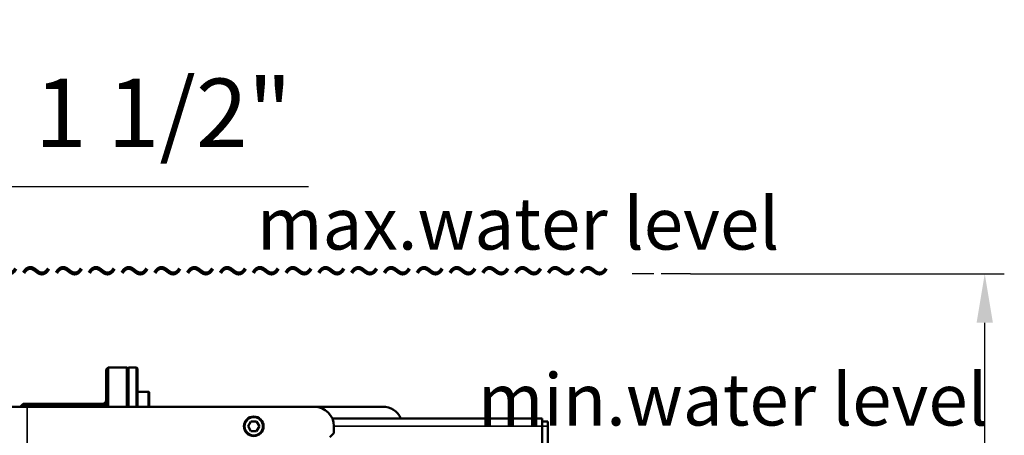
# Model space of a CAD drawing. Units: millimetres. Extents: x 339 to 1813, y 483 to 2408.
# Drawn here: x 832 to 1336, y 1559 to 1772 of the extents above; entities that cross this region are included whole.
import ezdxf

# ---------------------------------------------------------------- set-up
doc = ezdxf.new("R2010")
doc.units = ezdxf.units.MM
doc.header["$LTSCALE"] = 5
doc.linetypes.add('AM_ISO02W050', pattern=[7.5, 6, -1.5])
doc.linetypes.add('AM_ISO02W050x2', pattern=[3.75, 3, -0.75])
for name, color, linetype, lineweight in [('AM_0 ( Kontur 0.5 )', 7, 'Continuous', 50), ('AM_3 ( Verdeckt )', 6, 'AM_ISO02W050', 25), ('AM_5 ( Bemassung)', 3, 'Continuous', 25), ('Sichtbar (ISO)', 7, 'Continuous', 50), ('Sichtbar schmal (ISO)', 7, 'Continuous', 35)]:
    doc.layers.add(name, color=color, linetype=linetype, lineweight=lineweight)
doc.styles.get("Standard").update_dxf_attribs({"font": 'arial.ttf'})
doc.dimstyles.new('BENUTZERDEFINIERTE NORM$0', dxfattribs={"dimscale": 5, "dimtxt": 3.5, "dimasz": 2.5, "dimexe": 1, "dimexo": 0, "dimgap": 1.5, "dimtad": 1, "dimdsep": 46, "dimtxsty": 'Standard', "dimcen": 0, "dimclrd": 256, "dimclre": 256, "dimclrt": 6, "dimadec": 0, "dimazin": 2, "dimtp": 0.1, "dimtm": 0.1, "dimtfac": 0.71, "dimtmove": 0, "dimatfit": 3, "dimfxl": 1, "dimlwd": -1, "dimlwe": -1, "dimarcsym": 0})

# ---------------------------------------------------------------- blocks, each defined once
blk = doc.blocks.new('*D19')
at = {"layer": 'AM_5 ( Bemassung)', "transparency": 16777216}
for p, q in [((732.5, 1637), (732.5, 1696.75)), ((781.58, 1637), (781.58, 1696.75)), ((707.5, 1686.75), (682.5, 1686.75)), ((732.5, 1686.75), (781.58, 1686.75)), ((806.58, 1686.75), (980.07, 1686.75))]:
    blk.add_line(p, q, dxfattribs=at)
for points in [[(707.5, 1690.92), (707.5, 1682.59), (732.5, 1686.75)], [(806.58, 1690.92), (806.58, 1682.59), (781.58, 1686.75)]]:
    blk.add_solid(points, dxfattribs=at)
at = {"layer": 'Defpoints', "color": 0, "transparency": 16777216}
for p in [(781.58, 1686.75), (732.5, 1637), (781.58, 1637)]:
    blk.add_point(p, dxfattribs=at)
at = {"layer": 'AM_5 ( Bemassung)', "color": 6, "transparency": 16777216, "insert": (905.82, 1719.85), "char_height": 35, "attachment_point": 5}
blk.add_mtext('1 1/2"', dxfattribs=at)
blk = doc.blocks.new('*D23')
at = {"layer": 'AM_5 ( Bemassung)', "transparency": 16777216}
for p, q in [((1175.4, 1642), (1336.02, 1642)), ((1326.02, 1277), (1326.02, 1617)), ((1006.94, 1252), (1336.02, 1252))]:
    blk.add_line(p, q, dxfattribs=at)
for points in [[(1321.86, 1617), (1330.19, 1617), (1326.02, 1642)], [(1321.86, 1277), (1330.19, 1277), (1326.02, 1252)]]:
    blk.add_solid(points, dxfattribs=at)
at = {"layer": 'Defpoints', "color": 0, "transparency": 16777216}
for p in [(1175.4, 1642), (1326.02, 1642), (1006.94, 1252)]:
    blk.add_point(p, dxfattribs=at)
at = {"layer": 'AM_5 ( Bemassung)', "color": 6, "transparency": 16777216, "insert": (1293.14, 1447), "char_height": 35, "attachment_point": 5, "rotation": 90}
blk.add_mtext('390', dxfattribs=at)

msp = doc.modelspace()

# ---------------------------------------------------------------- linework, layer by layer
at = {"layer": 'AM_3 ( Verdeckt )', "color": 140, "linetype": 'AM_ISO02W050x2'}
msp.add_line((1175.396, 1641.995), (1145.566, 1641.995), dxfattribs=at)
at = {"layer": 'Sichtbar (ISO)'}
for p, q in [((876.546, 1592.995), (877.546, 1593.995)), ((876.546, 1592.995), (876.546, 1573.995)), ((877.546, 1593.995), (877.546, 1573.995)), ((887.046, 1593.995), (877.546, 1593.995)), ((887.046, 1573.995), (887.046, 1593.995)), ((887.546, 1593.495), (887.046, 1593.995)), ((887.546, 1593.495), (888.046, 1593.995)), ((887.546, 1573.995), (887.546, 1593.495)), ((887.546, 1593.495), (887.546, 1573.995)), ((888.046, 1593.995), (888.046, 1573.995)), ((892.046, 1593.995), (888.046, 1593.995)), ((892.046, 1593.995), (892.046, 1573.995)), ((892.546, 1593.495), (892.046, 1593.995)), ((892.546, 1593.495), (892.546, 1573.995)), ((892.546, 1581.685), (898.046, 1581.685)), ((898.546, 1581.185), (898.546, 1573.995)), ((828.046, 1573.995), (836.046, 1573.995)), ((834.046, 1575.495), (832.546, 1573.995)), ((874.546, 1575.495), (834.046, 1575.495)), ((874.546, 1574.434), (834.046, 1574.434)), ((834.046, 1573.995), (834.046, 1574.434)), ((983.046, 1573.995), (836.046, 1573.995)), ((983.046, 1573.995), (1018.046, 1573.995)), ((1099.546, 1567.995), (992.211, 1567.995)), ((1099.546, 1567.995), (1099.546, 1563.995)), ((950.603, 1566.495), (949.159, 1563.995)), ((949.159, 1563.995), (950.603, 1561.495)), ((953.49, 1566.495), (950.603, 1566.495)), ((954.933, 1563.995), (953.49, 1566.495)), ((953.49, 1561.495), (954.933, 1563.995)), ((993.046, 1563.995), (993.046, 1560.495)), ((1099.546, 1566.495), (1102.546, 1566.495)), ((1099.546, 1451.995), (1099.546, 1563.995)), ((1102.546, 1563.995), (1102.546, 1566.495)), ((1102.546, 1451.995), (1102.546, 1563.995)), ((950.603, 1561.495), (953.49, 1561.495)), ((991.046, 1558.495), (993.046, 1560.495))]:
    msp.add_line(p, q, dxfattribs=at)
msp.add_circle((952.046, 1563.995), 5, dxfattribs=at)
for centre, radius, start in [((898.046, 1581.185), 0.5, 0), ((983.046, 1563.995), 10, 0), ((1018.046, 1563.995), 10, 23.57818)]:
    msp.add_arc(centre, radius, start, 90, dxfattribs=at)
for points, knots in [([(876.546, 1577.495), (876.546, 1577.247), (876.497, 1576.98), (876.295, 1576.489), (876.142, 1576.263), (875.788, 1575.907), (875.563, 1575.752), (875.068, 1575.546), (874.799, 1575.495), (874.546, 1575.495)], [0.9256308, 0.9256308, 0.9256308, 0.9256308, 1.00097212, 1.00097212, 1.07631345, 1.07631345, 1.15222718, 1.15222718, 1.2281409, 1.2281409, 1.2281409, 1.2281409]), ([(874.546, 1574.434), (874.77, 1574.433), (874.993, 1574.468), (875.441, 1574.612), (875.659, 1574.729), (876.036, 1575.039), (876.189, 1575.229), (876.43, 1575.684), (876.504, 1575.945), (876.542, 1576.306), (876.546, 1576.395), (876.546, 1576.484)], [-0.58636507, -0.58636507, -0.58636507, -0.58636507, -0.53388055, -0.53388055, -0.47513206, -0.47513206, -0.41617555, -0.41617555, -0.35163451, -0.35163451, -0.3306403, -0.3306403, -0.3306403, -0.3306403])]:
    msp.add_open_spline(points, degree=3, knots=knots, dxfattribs=at)
msp.add_open_spline([(833.551, 1573.995), (833.714, 1574.135), (833.879, 1574.282), (834.046, 1574.434)], degree=3, dxfattribs=at)
at = {"layer": 'Sichtbar schmal (ISO)'}
for p, q in [((898.046, 1581.685), (898.046, 1573.995)), ((836.046, 1573.995), (836.046, 1293.995)), ((874.546, 1574.434), (874.546, 1573.995)), ((1099.546, 1563.995), (993.046, 1563.995)), ((1099.546, 1563.995), (1102.546, 1563.995))]:
    msp.add_line(p, q, dxfattribs=at)
msp.add_circle((952.046, 1563.995), 4.5, dxfattribs=at)

# ---------------------------------------------------------------- texts
at = {"layer": 'AM_0 ( Kontur 0.5 )'}
for s, p in [('max.water level', (953.644, 1654.403)), ('min.water level', (1066.664, 1564.378))]:
    msp.add_text(s, height=26.58569, dxfattribs=at).set_placement(p)
at = {"layer": 'AM_3 ( Verdeckt )', "color": 140, "linetype": 'AM_ISO02W050x2'}
msp.add_text('~~~~~~~~~~~~~~~~~~~~~~~~~~~~', height=22.1633, dxfattribs=at).set_placement((664.469, 1632.427))

# ---------------------------------------------------------------- dimensions: what is measured, and where the dimension line sits
at = {"layer": 'AM_5 ( Bemassung)'}
dim = msp.add_linear_dim(base=(781.579, 1686.753), p1=(732.499, 1636.995), p2=(781.579, 1636.995), text='1 1/2"', dimstyle='BENUTZERDEFINIERTE NORM$0', override={"dimscale": 10}, dxfattribs=at)
dim.commit()
dim.dimension.update_dxf_attribs({"geometry": '*D19', "text_midpoint": (905.823, 1719.85)})
dim = msp.add_linear_dim(base=(1326.023, 1641.995), p1=(1006.939, 1251.995), p2=(1175.396, 1641.995), angle=90, dimstyle='BENUTZERDEFINIERTE NORM$0', override={"dimscale": 10}, dxfattribs=at)
dim.commit()
dim.dimension.update_dxf_attribs({"geometry": '*D23', "text_midpoint": (1326.023, 1446.995), "dimtype": 160})

doc.saveas('drawing.dxf')
